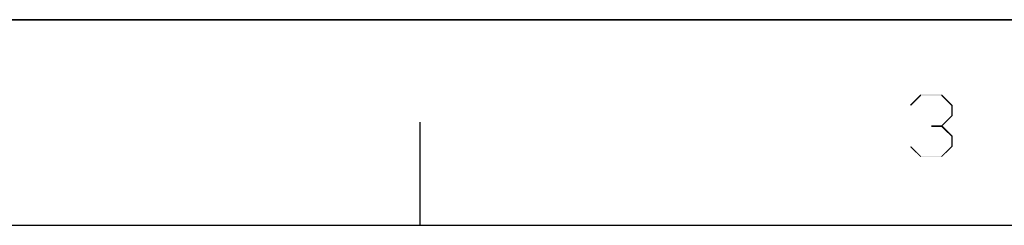
# Model space of a CAD drawing. Units: millimetres. Extents: x 0 to 841, y 0 to 594.
# Drawn here: x 191 to 287, y 574 to 594 of the extents above; entities that cross this region are included whole.
import ezdxf

# ---------------------------------------------------------------- set-up
doc = ezdxf.new("R2010")
doc.units = ezdxf.units.MM
doc.header["$LTSCALE"] = 46.255
doc.layers.add('2D_DIM_EDS_2016_ML_SCDXF_FORMAT', color=7, linetype='CONTINUOUS')

msp = doc.modelspace()

# ---------------------------------------------------------------- linework, layer by layer
at = {"layer": '2D_DIM_EDS_2016_ML_SCDXF_FORMAT', "color": 7, "linetype": 'Continuous'}
for p, q in [((0, 594), (841, 594)), ((840.08, 594), (0, 594))]:
    msp.add_line(p, q, dxfattribs=at)
at = {"layer": '2D_DIM_EDS_2016_ML_SCDXF_FORMAT', "color": 1, "linetype": 'Continuous'}
for p, q in [((230.022, 574.055), (230.022, 584.056)), ((30.003, 574.055), (830.079, 574.055))]:
    msp.add_line(p, q, dxfattribs=at)
at = {"layer": '2D_DIM_EDS_2016_ML_SCDXF_FORMAT', "color": 7, "linetype": 'Continuous'}
for points in [[(278.643, 586.626), (277.576, 585.737), (278.598, 586.76)], [(277.576, 585.737), (278.643, 586.626), (277.665, 585.648)], [(278.598, 586.76), (280.643, 586.76), (278.643, 586.626)], [(280.598, 586.626), (278.643, 586.626), (280.643, 586.76)], [(280.598, 586.626), (280.643, 586.76), (281.71, 585.693)], [(281.71, 585.693), (281.576, 585.648), (280.598, 586.626)], [(281.576, 584.715), (281.576, 585.648), (281.71, 585.693)], [(281.576, 584.715), (281.71, 585.693), (281.71, 584.671)], [(281.71, 584.671), (280.598, 583.737), (281.576, 584.715)], [(280.598, 583.737), (281.71, 584.671), (280.732, 583.693)], [(280.598, 583.737), (280.732, 583.693), (279.621, 583.604)], [(280.598, 583.737), (279.621, 583.604), (279.621, 583.737)], [(280.598, 583.604), (279.621, 583.604), (280.732, 583.693)], [(280.598, 583.604), (280.732, 583.693), (281.71, 582.715)], [(281.71, 582.715), (281.576, 582.67), (280.598, 583.604)], [(281.576, 581.737), (281.576, 582.67), (281.71, 582.715)], [(281.576, 581.737), (281.71, 582.715), (281.71, 581.692)], [(277.576, 581.648), (277.665, 581.737), (278.643, 580.759)], [(278.643, 580.759), (278.598, 580.67), (277.576, 581.648)], [(281.71, 581.692), (280.598, 580.759), (281.576, 581.737)], [(280.598, 580.759), (281.71, 581.692), (280.643, 580.67)], [(278.643, 580.759), (280.598, 580.759), (278.598, 580.67)], [(280.643, 580.67), (278.598, 580.67), (280.598, 580.759)]]:
    msp.add_solid(points, dxfattribs=at)

doc.saveas('drawing.dxf')
